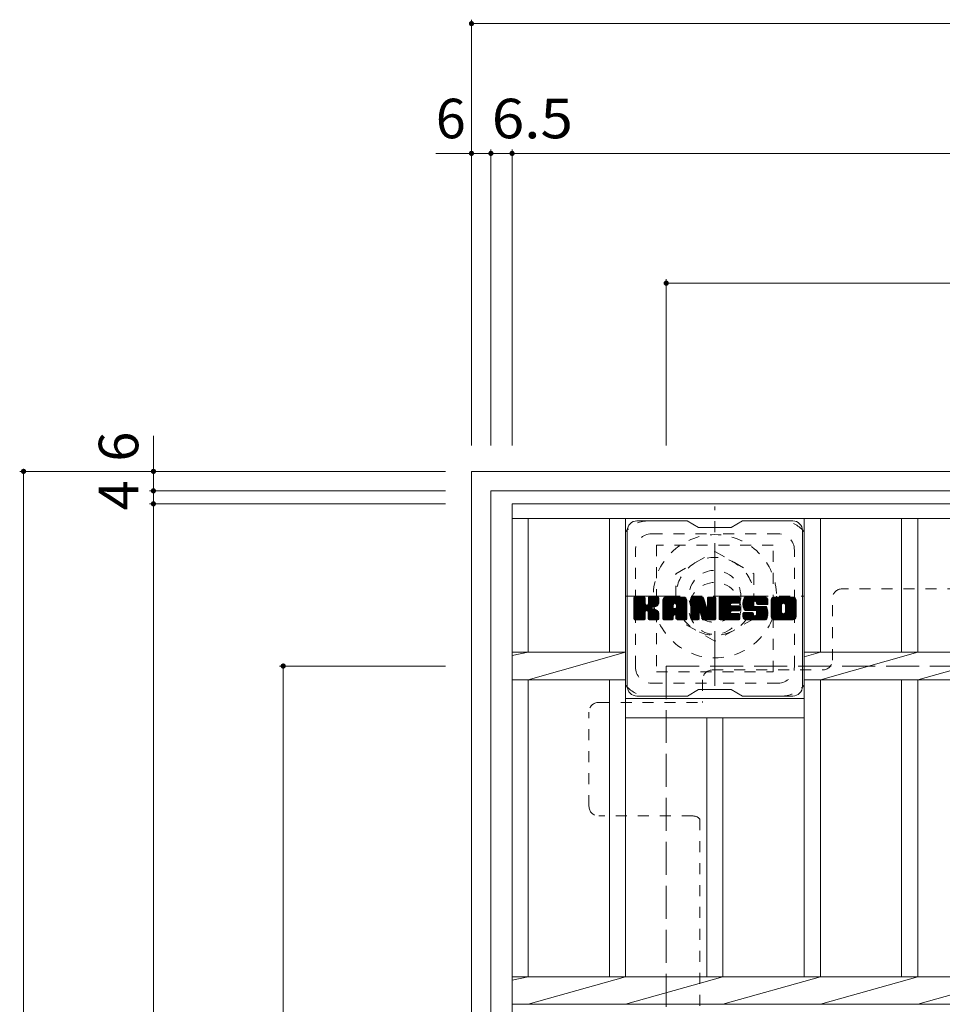
# Model space of a CAD drawing. Units: millimetres. Extents: x -1070 to 1075, y -789 to 721.
# Drawn here: x -859 to -575, y 401 to 705 of the extents above; entities that cross this region are included whole.
import ezdxf

# ---------------------------------------------------------------- set-up
doc = ezdxf.new("R2010")
doc.units = ezdxf.units.MM
doc.header["$LTSCALE"] = 4
for name, pattern in [('JWW_CENTER1', [6.773333, 4.233333, -0.846667, 0.846667, -0.846667]), ('JWW_DASHED1', [1.693333, 0.846667, -0.846667]), ('JWW_DASHED3', [3.386667, 2.54, -0.846667])]:
    doc.linetypes.add(name, pattern=pattern)
for name, color, linetype in [('4-1', 7, 'Continuous'), ('4-2', 7, 'Continuous'), ('4-3', 7, 'Continuous'), ('4-4', 7, 'Continuous'), ('4-7', 7, 'Continuous')]:
    doc.layers.add(name, color=color, linetype=linetype)
doc.styles.add('ＭＳ ゴシック', font='txt', dxfattribs={"height": 1})

msp = doc.modelspace()

# ---------------------------------------------------------------- linework, layer by layer
at = {"layer": '4-1', "color": 2, "linetype": 'Continuous', "lineweight": 9}
for p, q in [((-720, 565.5), (-720, 145.5)), ((-720, 565.5), (-300, 565.5)), ((-714, 559.5), (-714, 151.5)), ((-714, 559.5), (-306, 559.5))]:
    msp.add_line(p, q, dxfattribs=at)
at = {"layer": '4-1', "color": 2, "linetype": 'JWW_CENTER1', "lineweight": 9}
for p, q in [((-645, 499.36), (-645, 554.63)), ((-672.64, 527), (-617.36, 527))]:
    msp.add_line(p, q, dxfattribs=at)
at = {"layer": '4-1', "color": 2, "linetype": 'JWW_DASHED1', "lineweight": 9}
for p, q in [((-657, 533.93), (-645, 540.85)), ((-645, 540.85), (-633, 533.93)), ((-657, 520.07), (-657, 533.93)), ((-633, 533.93), (-633, 520.07)), ((-645, 513.14), (-657, 520.07)), ((-633, 520.07), (-645, 513.14))]:
    msp.add_line(p, q, dxfattribs=at)
at = {"layer": '4-1', "color": 2, "linetype": 'JWW_DASHED3', "lineweight": 9}
for q in [(-660, 205.5), (-360, 505.5)]:
    msp.add_line((-660, 505.5), q, dxfattribs=at)
at = {"layer": '4-1', "color": 2, "linetype": 'JWW_DASHED1', "lineweight": 9}
for radius in [19, 12, 8]:
    msp.add_circle((-645, 527), radius, dxfattribs=at)
at = {"layer": '4-2', "color": 3, "linetype": 'Continuous', "lineweight": 9}
for p, q in [((-707.5, 555.5), (-312.5, 555.5)), ((-707.5, 155.5), (-707.5, 555.5)), ((-707.5, 551), (-312.5, 551)), ((-702.5, 509.74), (-702.5, 551)), ((-677.5, 551), (-677.5, 509.74)), ((-672.5, 551), (-672.5, 409.74)), ((-617.5, 551), (-617.5, 409.74)), ((-612.5, 551), (-612.5, 509.74)), ((-587.5, 551), (-587.5, 509.74)), ((-582.5, 551), (-582.5, 509.74)), ((-702.5, 509.74), (-707.5, 508.74)), ((-707.5, 509.74), (-672.5, 509.74)), ((-672.5, 509.74), (-702.5, 501.26)), ((-612.5, 509.74), (-617.5, 508.32)), ((-617.5, 509.74), (-402.5, 509.74)), ((-582.5, 509.74), (-612.5, 501.26)), ((-552.5, 509.74), (-582.5, 501.26)), ((-707.5, 501.26), (-672.5, 501.26)), ((-702.5, 409.74), (-702.5, 501.26)), ((-677.5, 501.26), (-677.5, 409.74)), ((-617.5, 501.26), (-402.5, 501.26)), ((-612.5, 501.26), (-612.5, 409.74)), ((-587.5, 501.26), (-587.5, 409.74)), ((-582.5, 501.26), (-582.5, 409.74)), ((-617.5, 495.5), (-672.5, 495.5)), ((-617.5, 489.5), (-672.5, 489.5)), ((-647.5, 489.5), (-647.5, 409.74)), ((-642.5, 489.5), (-642.5, 409.74)), ((-702.5, 409.74), (-707.5, 408.74)), ((-707.5, 409.74), (-312.5, 409.74)), ((-672.5, 409.74), (-702.5, 401.26)), ((-642.5, 409.74), (-672.5, 401.26)), ((-612.5, 409.74), (-642.5, 401.26)), ((-582.5, 409.74), (-612.5, 401.26)), ((-552.5, 409.74), (-582.5, 401.26)), ((-707.5, 401.26), (-312.5, 401.26))]:
    msp.add_line(p, q, dxfattribs=at)
at = {"layer": '4-3', "color": 4, "linetype": 'JWW_DASHED1', "lineweight": 9}
for p, q in [((-663, 542.75), (-663, 503.75)), ((-627, 542.75), (-663, 542.75)), ((-627, 503.75), (-627, 542.75)), ((-663, 503.75), (-627, 503.75))]:
    msp.add_line(p, q, dxfattribs=at)
msp.add_circle((-645, 523.25), 8, dxfattribs=at)
at = {"layer": '4-4', "color": 7, "linetype": 'Continuous', "lineweight": 9}
for p, q in [((-720, 704.7), (-720, 573.5)), ((-720, 703.5), (-300, 703.5)), ((-714, 664.7), (-714, 573.5)), ((-707.5, 664.7), (-707.5, 573.5)), ((-720, 663.5), (-731, 663.5)), ((-720, 663.5), (-714, 663.5)), ((-714, 663.5), (-707.5, 663.5)), ((-707.5, 663.5), (-312.5, 663.5)), ((-660, 624.7), (-660, 573.5)), ((-660, 623.5), (-360, 623.5)), ((-818, 565.5), (-818, 576.5)), ((-859.2, 565.5), (-728, 565.5)), ((-858, 565.5), (-858, 145.5)), ((-818, 565.5), (-818, 559.5)), ((-819.2, 559.5), (-728, 559.5)), ((-818, 559.5), (-818, 555.5)), ((-819.2, 555.5), (-728, 555.5)), ((-818, 555.5), (-818, 155.5)), ((-779.2, 505.5), (-728, 505.5)), ((-778, 205.5), (-778, 505.5))]:
    msp.add_line(p, q, dxfattribs=at)
at = {"layer": '4-4', "color": 7, "linetype": 'Continuous', "lineweight": 9, "const_width": 0.8}
for points in [[(-719.6, 703.5, 0.414214), (-720, 703.9, 0.414214), (-720.4, 703.5, 0.414214), (-720, 703.1, 0.414214)], [(-719.6, 663.5, 0.414214), (-720, 663.9, 0.414214), (-720.4, 663.5, 0.414214), (-720, 663.1, 0.414214)], [(-713.6, 663.5, 0.414214), (-714, 663.9, 0.414214), (-714.4, 663.5, 0.414214), (-714, 663.1, 0.414214)], [(-707.1, 663.5, 0.414214), (-707.5, 663.9, 0.414214), (-707.9, 663.5, 0.414214), (-707.5, 663.1, 0.414214)], [(-659.6, 623.5, 0.414214), (-660, 623.9, 0.414214), (-660.4, 623.5, 0.414214), (-660, 623.1, 0.414214)], [(-857.6, 565.5, 0.414214), (-858, 565.9, 0.414214), (-858.4, 565.5, 0.414214), (-858, 565.1, 0.414214)], [(-817.6, 565.5, 0.414214), (-818, 565.9, 0.414214), (-818.4, 565.5, 0.414214), (-818, 565.1, 0.414214)], [(-817.6, 559.5, 0.414214), (-818, 559.9, 0.414214), (-818.4, 559.5, 0.414214), (-818, 559.1, 0.414214)], [(-817.6, 555.5, 0.414214), (-818, 555.9, 0.414214), (-818.4, 555.5, 0.414214), (-818, 555.1, 0.414214)], [(-777.6, 505.5, 0.414214), (-778, 505.9, 0.414214), (-778.4, 505.5, 0.414214), (-778, 505.1, 0.414214)]]:
    msp.add_lwpolyline(points, format="xyb", close=True, dxfattribs=at)
at = {"layer": '4-7', "color": 6, "linetype": 'Continuous', "lineweight": 5}
for p, q in [((-653.5, 550.25), (-669, 550.25)), ((-653.5, 550.25), (-650, 548.25)), ((-640, 548.25), (-636.5, 550.25)), ((-621, 550.25), (-636.5, 550.25)), ((-672, 499.25), (-672, 547.25)), ((-640, 548.25), (-650, 548.25)), ((-618, 499.25), (-618, 547.25)), ((-670, 526.4), (-669.62, 526.77)), ((-670, 526.2), (-669.43, 526.77)), ((-670, 526.01), (-669.24, 526.77)), ((-670, 525.82), (-669.05, 526.77)), ((-670, 525.63), (-668.86, 526.77)), ((-670, 525.44), (-668.66, 526.77)), ((-670, 525.25), (-668.47, 526.77)), ((-670, 525.05), (-668.28, 526.77)), ((-670, 524.86), (-668.09, 526.77)), ((-670, 524.67), (-667.9, 526.77)), ((-670, 524.48), (-667.71, 526.77)), ((-670, 524.29), (-667.51, 526.77)), ((-670, 524.09), (-667.32, 526.77)), ((-670, 523.9), (-667.13, 526.77)), ((-670, 523.71), (-666.94, 526.77)), ((-670, 523.52), (-666.75, 526.77)), ((-670, 523.33), (-666.6, 526.72)), ((-670, 523.14), (-666.51, 526.63)), ((-670, 522.94), (-666.47, 526.48)), ((-670, 520.03), (-670, 526.47)), ((-670, 522.75), (-666.47, 526.29)), ((-670, 522.56), (-666.47, 526.1)), ((-670, 522.37), (-666.47, 525.9)), ((-670, 522.18), (-666.47, 525.71)), ((-670, 521.99), (-666.47, 525.52)), ((-670, 521.79), (-666.47, 525.33)), ((-670, 521.6), (-666.47, 525.14)), ((-669.97, 519.9), (-663.1, 526.77)), ((-669.95, 526.64), (-669.87, 526.72)), ((-669.89, 519.79), (-662.91, 526.77)), ((-669.76, 519.73), (-662.72, 526.77)), ((-666.77, 526.77), (-669.7, 526.77)), ((-669.58, 519.72), (-662.54, 526.76)), ((-669.39, 519.72), (-662.41, 526.7)), ((-669.19, 519.72), (-662.33, 526.59)), ((-666.47, 526.47), (-666.47, 524.69)), ((-666.18, 522.55), (-662.31, 526.42)), ((-665.95, 522.59), (-662.31, 526.23)), ((-665.8, 522.55), (-662.31, 526.04)), ((-665.68, 522.47), (-662.31, 525.84)), ((-665.52, 524.54), (-663.3, 526.77)), ((-665.5, 526.49), (-665.21, 526.77)), ((-665.5, 526.29), (-665.02, 526.77)), ((-665.5, 526.1), (-664.83, 526.77)), ((-665.5, 525.91), (-664.64, 526.77)), ((-665.5, 525.72), (-664.45, 526.77)), ((-665.5, 525.53), (-664.26, 526.77)), ((-665.5, 525.34), (-664.06, 526.77)), ((-665.5, 525.14), (-663.87, 526.77)), ((-665.5, 524.95), (-663.68, 526.77)), ((-665.5, 524.76), (-663.49, 526.77)), ((-665.5, 526.47), (-665.5, 524.69)), ((-662.61, 526.77), (-665.2, 526.77)), ((-664.39, 523.57), (-662.31, 525.65)), ((-664.16, 523.6), (-662.31, 525.46)), ((-663.92, 523.66), (-662.31, 525.27)), ((-663.65, 523.73), (-662.31, 525.08)), ((-662.31, 526.47), (-662.31, 524.97)), ((-661.03, 525.78), (-660.04, 526.77)), ((-661.03, 525.59), (-659.85, 526.77)), ((-661.03, 525.4), (-659.65, 526.77)), ((-661.03, 525.2), (-659.46, 526.77)), ((-661.03, 525.01), (-659.27, 526.77)), ((-661.03, 524.82), (-659.08, 526.77)), ((-661.03, 524.63), (-658.89, 526.77)), ((-661.03, 524.44), (-658.69, 526.77)), ((-661.03, 524.25), (-658.5, 526.77)), ((-661.03, 524.05), (-658.31, 526.77)), ((-661.03, 523.86), (-658.12, 526.77)), ((-661.03, 523.67), (-657.93, 526.77)), ((-661.03, 523.48), (-657.74, 526.77)), ((-661.03, 523.29), (-657.54, 526.77)), ((-661.03, 523.1), (-657.35, 526.77)), ((-661.03, 522.9), (-657.16, 526.77)), ((-661.03, 522.71), (-656.97, 526.77)), ((-661.03, 522.52), (-656.78, 526.77)), ((-661.03, 522.33), (-656.59, 526.77)), ((-661.03, 522.14), (-656.39, 526.77)), ((-661.03, 521.95), (-656.2, 526.77)), ((-661.03, 521.75), (-656.01, 526.77)), ((-661.03, 521.56), (-655.82, 526.77)), ((-661.03, 521.37), (-655.63, 526.77)), ((-661.03, 520.03), (-661.03, 525.77)), ((-661, 526), (-660.26, 526.74)), ((-660.84, 526.35), (-660.61, 526.58)), ((-660.37, 519.72), (-653.8, 526.29)), ((-660.18, 519.72), (-653.74, 526.17)), ((-654.66, 526.77), (-660.02, 526.77)), ((-659.99, 519.72), (-653.69, 526.03)), ((-659.8, 519.72), (-653.66, 525.86)), ((-659.61, 519.72), (-653.65, 525.68)), ((-659.42, 519.72), (-653.65, 525.49)), ((-659.22, 519.72), (-653.65, 525.29)), ((-657.45, 521.31), (-653.65, 525.1)), ((-657.35, 524.85), (-655.44, 526.77)), ((-657.19, 524.83), (-655.24, 526.77)), ((-657.06, 524.77), (-655.05, 526.77)), ((-656.96, 524.67), (-654.86, 526.77)), ((-656.89, 524.55), (-654.67, 526.77)), ((-656.85, 524.4), (-654.49, 526.76)), ((-656.85, 524.21), (-654.34, 526.72)), ((-656.85, 524.01), (-654.2, 526.66)), ((-656.85, 523.82), (-654.08, 526.59)), ((-656.85, 523.63), (-653.98, 526.5)), ((-656.85, 523.44), (-653.88, 526.41)), ((-653.65, 520.03), (-653.65, 525.77)), ((-652.36, 526.4), (-651.98, 526.77)), ((-652.36, 526.21), (-651.79, 526.77)), ((-652.36, 526.01), (-651.6, 526.77)), ((-652.36, 525.82), (-651.41, 526.77)), ((-652.36, 525.63), (-651.22, 526.77)), ((-652.36, 525.44), (-651.03, 526.77)), ((-652.36, 525.25), (-650.83, 526.77)), ((-652.36, 525.06), (-650.64, 526.77)), ((-652.36, 524.86), (-650.45, 526.77)), ((-652.36, 524.67), (-650.26, 526.77)), ((-652.36, 524.48), (-650.07, 526.77)), ((-652.36, 524.29), (-649.88, 526.77)), ((-652.36, 524.1), (-649.68, 526.77)), ((-652.36, 523.9), (-649.49, 526.77)), ((-652.36, 523.71), (-649.3, 526.77)), ((-652.36, 523.52), (-649.11, 526.77)), ((-652.36, 523.33), (-648.92, 526.77)), ((-652.36, 523.14), (-648.73, 526.77)), ((-652.36, 522.95), (-648.6, 526.71)), ((-652.36, 522.75), (-648.51, 526.6)), ((-652.36, 526.47), (-652.36, 520.03)), ((-652.36, 522.56), (-648.46, 526.46)), ((-652.36, 522.37), (-648.42, 526.31)), ((-652.36, 522.18), (-648.37, 526.17)), ((-652.36, 521.99), (-648.32, 526.02)), ((-652.36, 521.8), (-648.28, 525.88)), ((-652.36, 521.6), (-648.23, 525.73)), ((-652.36, 521.41), (-648.18, 525.59)), ((-652.36, 521.22), (-648.14, 525.44)), ((-652.36, 521.03), (-648.09, 525.3)), ((-652.36, 520.84), (-648.04, 525.15)), ((-652.36, 520.65), (-648, 525.01)), ((-652.3, 526.65), (-652.23, 526.72)), ((-652.06, 526.77), (-648.78, 526.77)), ((-649.36, 521.53), (-644.7, 526.19)), ((-649.32, 521.38), (-644.7, 526)), ((-649.28, 521.24), (-644.7, 525.81)), ((-649.23, 521.09), (-644.7, 525.62)), ((-649.19, 520.94), (-644.7, 525.43)), ((-649.14, 520.79), (-644.7, 525.23)), ((-649.1, 520.64), (-644.7, 525.04)), ((-648.5, 526.56), (-647.58, 523.69)), ((-647.27, 526.31), (-646.81, 526.77)), ((-647.27, 526.12), (-646.62, 526.77)), ((-647.27, 525.93), (-646.42, 526.77)), ((-647.27, 525.74), (-646.23, 526.77)), ((-647.27, 525.55), (-646.04, 526.77)), ((-647.27, 525.35), (-645.85, 526.77)), ((-647.27, 525.16), (-645.66, 526.77)), ((-647.27, 524.97), (-645.47, 526.77)), ((-647.27, 524.78), (-645.27, 526.77)), ((-647.27, 524.59), (-645.08, 526.77)), ((-647.27, 524.4), (-644.91, 526.76)), ((-647.27, 524.2), (-644.79, 526.68)), ((-647.27, 524.01), (-644.72, 526.56)), ((-647.27, 526.47), (-647.27, 523.74)), ((-647.27, 523.82), (-644.7, 526.39)), ((-647.26, 526.51), (-647, 526.77)), ((-646.96, 526.77), (-645, 526.77)), ((-644.7, 526.47), (-644.7, 520.03)), ((-643.72, 526.4), (-643.36, 526.77)), ((-643.72, 526.21), (-643.16, 526.77)), ((-643.72, 526.02), (-642.97, 526.77)), ((-643.72, 525.83), (-642.78, 526.77)), ((-643.72, 525.64), (-642.59, 526.77)), ((-643.72, 525.44), (-642.4, 526.77)), ((-643.72, 525.25), (-642.21, 526.77)), ((-643.72, 525.06), (-642.01, 526.77)), ((-643.72, 524.87), (-641.82, 526.77)), ((-643.72, 524.68), (-641.63, 526.77)), ((-643.72, 524.49), (-641.44, 526.77)), ((-643.72, 524.29), (-641.25, 526.77)), ((-643.72, 524.1), (-641.06, 526.77)), ((-643.72, 523.91), (-640.86, 526.77)), ((-643.72, 523.72), (-640.67, 526.77)), ((-643.72, 523.53), (-640.48, 526.77)), ((-643.72, 523.34), (-640.29, 526.77)), ((-643.72, 523.14), (-640.1, 526.77)), ((-643.72, 522.95), (-639.91, 526.77)), ((-643.72, 522.76), (-639.71, 526.77)), ((-643.72, 522.57), (-639.52, 526.77)), ((-643.72, 522.38), (-639.33, 526.77)), ((-643.72, 522.19), (-639.14, 526.77)), ((-643.72, 521.99), (-638.95, 526.77)), ((-643.72, 521.8), (-638.75, 526.77)), ((-643.72, 521.61), (-638.56, 526.77)), ((-643.72, 521.42), (-638.37, 526.77)), ((-643.72, 521.23), (-638.18, 526.77)), ((-643.72, 520.03), (-643.72, 526.47)), ((-643.42, 526.77), (-637.62, 526.77)), ((-639.93, 524.83), (-637.99, 526.77)), ((-639.7, 524.87), (-637.8, 526.77)), ((-639.51, 524.87), (-637.6, 526.77)), ((-639.32, 524.87), (-637.46, 526.73)), ((-639.13, 524.87), (-637.36, 526.63)), ((-638.93, 524.87), (-637.32, 526.48)), ((-638.74, 524.87), (-637.32, 526.29)), ((-638.55, 524.87), (-637.32, 526.1)), ((-638.36, 524.87), (-637.32, 525.91)), ((-638.17, 524.87), (-637.32, 525.72)), ((-637.98, 524.87), (-637.32, 525.53)), ((-637.78, 524.87), (-637.32, 525.33)), ((-637.59, 524.87), (-637.32, 525.14)), ((-637.32, 525.17), (-637.32, 526.47)), ((-636.35, 524.77), (-634.34, 526.77)), ((-636.35, 524.58), (-634.15, 526.77)), ((-636.34, 524.97), (-634.54, 526.77)), ((-636.34, 524.39), (-633.96, 526.77)), ((-636.32, 525.18), (-634.73, 526.77)), ((-636.32, 524.22), (-633.77, 526.77)), ((-636.3, 524.05), (-633.58, 526.77)), ((-636.29, 525.4), (-634.92, 526.77)), ((-636.28, 523.88), (-633.39, 526.77)), ((-636.25, 525.64), (-635.11, 526.77)), ((-636.24, 523.72), (-633.19, 526.77)), ((-636.21, 523.57), (-633, 526.77)), ((-636.19, 525.89), (-635.3, 526.77)), ((-636.17, 523.42), (-632.81, 526.77)), ((-636.12, 523.27), (-632.62, 526.77)), ((-636.1, 526.16), (-635.5, 526.77)), ((-636.07, 523.13), (-632.43, 526.77)), ((-636.02, 522.99), (-632.24, 526.77)), ((-635.98, 526.48), (-635.73, 526.73)), ((-635.96, 522.86), (-632.04, 526.77)), ((-635.88, 522.75), (-631.85, 526.77)), ((-635.77, 522.67), (-631.66, 526.77)), ((-635.63, 522.61), (-633.15, 525.09)), ((-629.66, 526.77), (-635.52, 526.77)), ((-633.16, 524.19), (-633.16, 524.99)), ((-632.77, 525.47), (-631.47, 526.77)), ((-632.57, 525.48), (-631.28, 526.77)), ((-632.43, 525.43), (-631.09, 526.77)), ((-632.32, 525.35), (-630.89, 526.77)), ((-632.24, 525.24), (-630.7, 526.77)), ((-632.18, 525.1), (-630.51, 526.77)), ((-632.17, 524.92), (-630.32, 526.77)), ((-632.17, 524.81), (-632.17, 524.99)), ((-632.16, 524.74), (-630.13, 526.77)), ((-632.09, 524.61), (-629.94, 526.77)), ((-631.98, 524.53), (-629.74, 526.77)), ((-631.82, 524.51), (-629.56, 526.77)), ((-631.63, 524.51), (-629.4, 526.74)), ((-631.43, 524.51), (-629.25, 526.69)), ((-631.24, 524.51), (-629.13, 526.62)), ((-631.05, 524.51), (-629.02, 526.54)), ((-630.86, 524.51), (-628.92, 526.45)), ((-630.67, 524.51), (-628.83, 526.34)), ((-630.47, 524.51), (-628.76, 526.22)), ((-630.28, 524.51), (-628.71, 526.08)), ((-630.09, 524.51), (-628.67, 525.93)), ((-629.9, 524.51), (-628.65, 525.75)), ((-629.71, 524.51), (-628.65, 525.56)), ((-629.52, 524.51), (-628.65, 525.37)), ((-629.32, 524.51), (-628.65, 525.18)), ((-629.13, 524.51), (-628.65, 524.99)), ((-628.65, 525.77), (-628.65, 524.51)), ((-627.68, 525.77), (-626.68, 526.77)), ((-627.68, 525.58), (-626.48, 526.77)), ((-627.68, 525.39), (-626.29, 526.77)), ((-627.68, 525.2), (-626.1, 526.77)), ((-627.68, 525), (-625.91, 526.77)), ((-627.68, 524.81), (-625.72, 526.77)), ((-627.68, 524.62), (-625.53, 526.77)), ((-627.68, 524.43), (-625.33, 526.77)), ((-627.68, 524.24), (-625.14, 526.77)), ((-627.68, 524.05), (-624.95, 526.77)), ((-627.68, 523.85), (-624.76, 526.77)), ((-627.68, 523.66), (-624.57, 526.77)), ((-627.68, 523.47), (-624.37, 526.77)), ((-627.68, 523.28), (-624.18, 526.77)), ((-627.68, 523.09), (-623.99, 526.77)), ((-627.68, 522.89), (-623.8, 526.77)), ((-627.68, 522.7), (-623.61, 526.77)), ((-627.68, 522.51), (-623.42, 526.77)), ((-627.68, 522.32), (-623.22, 526.77)), ((-627.68, 522.13), (-623.03, 526.77)), ((-627.68, 521.94), (-622.84, 526.77)), ((-627.68, 521.74), (-622.65, 526.77)), ((-627.68, 521.55), (-622.46, 526.77)), ((-627.68, 521.36), (-622.27, 526.77)), ((-627.68, 520.73), (-627.68, 525.77)), ((-627.65, 525.99), (-626.89, 526.75)), ((-627.51, 526.32), (-627.23, 526.6)), ((-621.01, 526.77), (-626.67, 526.77)), ((-625.48, 519.72), (-620, 525.2)), ((-625.29, 519.72), (-620, 525.01)), ((-624.03, 524.82), (-622.07, 526.77)), ((-623.81, 524.85), (-621.88, 526.77)), ((-623.64, 524.82), (-621.69, 526.77)), ((-623.51, 524.76), (-621.5, 526.77)), ((-623.41, 524.67), (-621.31, 526.77)), ((-623.32, 524.57), (-621.12, 526.77)), ((-623.26, 524.44), (-620.93, 526.77)), ((-623.23, 522.17), (-620, 525.39)), ((-623.22, 524.28), (-620.76, 526.74)), ((-623.22, 524.09), (-620.62, 526.69)), ((-623.22, 523.9), (-620.49, 526.63)), ((-623.22, 523.71), (-620.38, 526.55)), ((-623.22, 523.52), (-620.28, 526.46)), ((-623.22, 523.32), (-620.19, 526.35)), ((-623.22, 523.13), (-620.12, 526.24)), ((-623.22, 522.94), (-620.06, 526.1)), ((-623.22, 522.75), (-620.02, 525.95)), ((-623.22, 522.56), (-620, 525.78)), ((-623.22, 522.37), (-620, 525.59)), ((-620, 525.77), (-620, 520.73)), ((-670, 521.41), (-666.47, 524.94)), ((-670, 521.22), (-666.47, 524.75)), ((-670, 521.03), (-666.45, 524.58)), ((-670, 520.84), (-666.39, 524.44)), ((-670, 520.64), (-666.31, 524.34)), ((-670, 520.45), (-666.19, 524.26)), ((-670, 520.07), (-665.83, 524.23)), ((-670, 520.26), (-666.04, 524.22)), ((-669, 519.72), (-666.43, 522.3)), ((-668.81, 519.72), (-666.47, 522.07)), ((-666.47, 520.03), (-666.47, 522.11)), ((-665.59, 522.37), (-664.55, 523.41)), ((-665.53, 522.24), (-664.49, 523.27)), ((-665.51, 522.07), (-664.35, 523.23)), ((-665.51, 521.87), (-664.17, 523.21)), ((-665.51, 521.68), (-664.01, 523.18)), ((-665.51, 521.49), (-663.85, 523.15)), ((-665.51, 521.3), (-663.7, 523.11)), ((-665.51, 521.11), (-663.55, 523.06)), ((-665.51, 520.92), (-663.41, 523.01)), ((-665.51, 520.72), (-663.28, 522.96)), ((-665.51, 520.53), (-663.15, 522.89)), ((-665.51, 520.34), (-663.02, 522.83)), ((-665.51, 520.15), (-662.9, 522.75)), ((-665.51, 520.03), (-665.51, 522.11)), ((-665.5, 519.96), (-662.79, 522.68)), ((-665.44, 519.83), (-662.68, 522.6)), ((-665.33, 519.75), (-662.58, 522.51)), ((-665.17, 519.72), (-662.49, 522.4)), ((-664.98, 519.72), (-662.42, 522.28)), ((-664.78, 519.72), (-662.36, 522.15)), ((-664.59, 519.72), (-662.32, 522)), ((-663.36, 523.84), (-662.31, 524.88)), ((-663.01, 523.99), (-662.36, 524.64)), ((-661.03, 521.18), (-657.83, 524.38)), ((-661.03, 520.99), (-657.83, 524.18)), ((-661.03, 520.8), (-657.83, 523.99)), ((-661.03, 520.6), (-657.83, 523.8)), ((-661.03, 520.41), (-657.83, 523.61)), ((-661.03, 520.22), (-657.83, 523.42)), ((-661.03, 520.03), (-657.8, 523.25)), ((-660.99, 519.88), (-657.64, 523.22)), ((-660.9, 519.78), (-657.45, 523.22)), ((-660.76, 519.73), (-657.26, 523.22)), ((-660.57, 519.72), (-657.07, 523.22)), ((-657.83, 523.32), (-657.83, 524.36)), ((-656.95, 523.22), (-657.73, 523.22)), ((-657.25, 521.31), (-653.65, 524.91)), ((-657.11, 521.26), (-653.65, 524.72)), ((-657, 521.18), (-653.65, 524.53)), ((-656.91, 521.07), (-653.65, 524.34)), ((-656.86, 520.94), (-653.65, 524.14)), ((-656.85, 523.32), (-656.85, 524.36)), ((-656.85, 520.76), (-653.65, 523.95)), ((-656.85, 520.56), (-653.65, 523.76)), ((-656.85, 520.37), (-653.65, 523.57)), ((-656.85, 520.18), (-653.65, 523.38)), ((-656.85, 519.99), (-653.65, 523.19)), ((-656.8, 519.85), (-653.65, 522.99)), ((-656.69, 519.76), (-653.65, 522.8)), ((-656.54, 519.72), (-653.65, 522.61)), ((-656.35, 519.72), (-653.65, 522.42)), ((-656.16, 519.72), (-653.65, 522.23)), ((-655.96, 519.72), (-653.65, 522.03)), ((-652.36, 520.45), (-647.95, 524.86)), ((-652.36, 520.26), (-647.9, 524.72)), ((-652.36, 520.07), (-647.86, 524.57)), ((-652.33, 519.9), (-647.81, 524.43)), ((-652.25, 519.79), (-647.76, 524.28)), ((-652.12, 519.73), (-647.72, 524.14)), ((-649.71, 521.95), (-647.67, 523.99)), ((-649.53, 521.94), (-647.63, 523.85)), ((-649.45, 521.83), (-647.58, 523.7)), ((-649.41, 521.68), (-647.49, 523.6)), ((-649.06, 520.5), (-644.7, 524.85)), ((-649.01, 520.35), (-644.7, 524.66)), ((-648.97, 520.2), (-644.7, 524.47)), ((-648.92, 520.05), (-644.7, 524.28)), ((-648.88, 519.91), (-644.7, 524.08)), ((-648.8, 519.8), (-644.7, 523.89)), ((-648.67, 519.73), (-644.7, 523.7)), ((-648.49, 519.72), (-644.7, 523.51)), ((-648.3, 519.72), (-644.7, 523.32)), ((-648.1, 519.72), (-644.7, 523.13)), ((-647.91, 519.72), (-644.7, 522.93)), ((-647.72, 519.72), (-644.7, 522.74)), ((-647.53, 519.72), (-644.7, 522.55)), ((-647.34, 519.72), (-644.7, 522.36)), ((-647.14, 519.72), (-644.7, 522.17)), ((-646.95, 519.72), (-644.7, 521.98)), ((-643.72, 521.04), (-640.15, 524.61)), ((-643.72, 520.84), (-640.18, 524.39)), ((-643.72, 520.65), (-640.13, 524.24)), ((-643.72, 520.46), (-640.05, 524.13)), ((-643.72, 520.27), (-639.93, 524.06)), ((-643.72, 520.08), (-639.78, 524.02)), ((-643.7, 519.91), (-639.59, 524.02)), ((-643.62, 519.8), (-639.4, 524.02)), ((-643.49, 519.73), (-639.2, 524.02)), ((-643.31, 519.72), (-639.01, 524.02)), ((-643.12, 519.72), (-638.82, 524.02)), ((-642.93, 519.72), (-638.63, 524.02)), ((-642.73, 519.72), (-638.44, 524.02)), ((-642.54, 519.72), (-640.19, 522.08)), ((-639.79, 522.47), (-638.25, 524.02)), ((-637.62, 522.47), (-639.77, 522.47)), ((-637.62, 524.87), (-639.76, 524.87)), ((-637.62, 524.02), (-639.76, 524.02)), ((-639.6, 522.47), (-638.05, 524.02)), ((-639.41, 522.47), (-637.86, 524.02)), ((-639.22, 522.47), (-637.67, 524.02)), ((-639.03, 522.47), (-637.5, 524)), ((-638.83, 522.47), (-637.39, 523.92)), ((-638.64, 522.47), (-637.32, 523.79)), ((-638.45, 522.47), (-637.32, 523.61)), ((-638.26, 522.47), (-637.32, 523.42)), ((-638.07, 522.47), (-637.32, 523.23)), ((-637.88, 522.47), (-637.32, 523.03)), ((-637.68, 522.47), (-637.32, 522.84)), ((-637.32, 522.78), (-637.32, 523.72)), ((-636.35, 521.7), (-636.08, 521.97)), ((-636.35, 521.51), (-635.89, 521.97)), ((-636.35, 521.32), (-635.7, 521.97)), ((-636.35, 521.13), (-635.5, 521.97)), ((-636.35, 520.93), (-635.31, 521.97)), ((-636.35, 520.74), (-635.12, 521.97)), ((-636.33, 520.56), (-634.93, 521.97)), ((-636.3, 520.41), (-634.74, 521.97)), ((-636.24, 520.28), (-634.54, 521.97)), ((-636.17, 520.16), (-634.35, 521.97)), ((-636.08, 520.05), (-634.16, 521.97)), ((-636.05, 521.97), (-633.45, 521.97)), ((-635.98, 519.96), (-633.97, 521.97)), ((-635.87, 519.88), (-633.78, 521.97)), ((-635.75, 519.81), (-633.59, 521.97)), ((-635.61, 519.76), (-633.4, 521.97)), ((-632.49, 522.6), (-635.52, 522.6)), ((-635.44, 522.6), (-633.16, 524.89)), ((-635.25, 522.6), (-633.16, 524.7)), ((-635.06, 522.6), (-633.16, 524.51)), ((-634.87, 522.6), (-633.16, 524.31)), ((-634.68, 522.6), (-633.15, 524.13)), ((-634.49, 522.6), (-633.09, 524)), ((-634.29, 522.6), (-632.98, 523.92)), ((-634.1, 522.6), (-632.82, 523.89)), ((-633.91, 522.6), (-632.63, 523.89)), ((-633.72, 522.6), (-632.43, 523.89)), ((-633.53, 522.6), (-632.24, 523.89)), ((-633.53, 519.72), (-629.38, 523.88)), ((-633.34, 522.6), (-632.05, 523.89)), ((-633.34, 519.72), (-629.24, 523.83)), ((-633.15, 519.72), (-629.13, 523.75)), ((-633.14, 522.6), (-631.86, 523.89)), ((-632.96, 519.72), (-629.04, 523.64)), ((-632.95, 522.6), (-631.67, 523.89)), ((-632.86, 523.89), (-629.48, 523.89)), ((-632.76, 522.6), (-631.48, 523.89)), ((-632.76, 519.72), (-628.98, 523.51)), ((-632.57, 522.6), (-631.28, 523.89)), ((-632.57, 519.72), (-628.93, 523.37)), ((-632.39, 522.59), (-631.09, 523.89)), ((-632.38, 519.72), (-628.88, 523.23)), ((-632.28, 521.17), (-629.56, 523.89)), ((-632.27, 522.52), (-630.9, 523.89)), ((-632.2, 522.4), (-630.71, 523.89)), ((-632.19, 519.72), (-628.83, 523.08)), ((-632.18, 522.22), (-630.52, 523.89)), ((-632.18, 522.03), (-630.32, 523.89)), ((-632.18, 521.84), (-630.13, 523.89)), ((-632.18, 521.65), (-629.94, 523.89)), ((-632.18, 521.46), (-629.75, 523.89)), ((-632.18, 522.3), (-632.18, 521.46)), ((-632, 519.72), (-628.79, 522.93)), ((-631.86, 524.51), (-628.65, 524.51)), ((-631.81, 519.72), (-628.76, 522.77)), ((-631.61, 519.72), (-628.73, 522.61)), ((-631.42, 519.72), (-628.7, 522.45)), ((-631.23, 519.72), (-628.68, 522.28)), ((-631.04, 519.72), (-628.66, 522.1)), ((-628.94, 524.51), (-628.65, 524.79)), ((-628.75, 524.51), (-628.65, 524.6)), ((-627.68, 521.17), (-624.43, 524.42)), ((-627.68, 520.98), (-624.46, 524.2)), ((-627.68, 520.79), (-624.46, 524.01)), ((-627.67, 520.6), (-624.46, 523.82)), ((-627.64, 520.44), (-624.46, 523.62)), ((-627.58, 520.3), (-624.46, 523.43)), ((-627.51, 520.18), (-624.46, 523.24)), ((-627.43, 520.07), (-624.46, 523.05)), ((-627.34, 519.98), (-624.46, 522.86)), ((-627.23, 519.89), (-624.46, 522.67)), ((-627.11, 519.82), (-624.46, 522.47)), ((-626.97, 519.77), (-624.46, 522.28)), ((-626.81, 519.73), (-624.44, 522.11)), ((-626.63, 519.72), (-624.38, 521.97)), ((-625.1, 519.72), (-620, 524.82)), ((-624.9, 519.72), (-620, 524.63)), ((-624.71, 519.72), (-620, 524.44)), ((-624.52, 519.72), (-620, 524.24)), ((-624.46, 522.26), (-624.46, 524.23)), ((-624.33, 519.72), (-620, 524.05)), ((-624.14, 519.72), (-620, 523.86)), ((-623.95, 519.72), (-620, 523.67)), ((-623.75, 519.72), (-620, 523.48)), ((-623.56, 519.72), (-620, 523.29)), ((-623.37, 519.72), (-620, 523.09)), ((-623.22, 522.26), (-623.22, 524.23)), ((-623.18, 519.72), (-620, 522.9)), ((-622.99, 519.72), (-620, 522.71)), ((-622.79, 519.72), (-620, 522.52)), ((-622.6, 519.72), (-620, 522.33)), ((-622.41, 519.72), (-620, 522.14)), ((-622.22, 519.72), (-620, 521.94)), ((-669.7, 519.72), (-666.77, 519.72)), ((-668.62, 519.72), (-666.47, 521.88)), ((-668.43, 519.72), (-666.47, 521.69)), ((-668.24, 519.72), (-666.47, 521.49)), ((-668.04, 519.72), (-666.47, 521.3)), ((-667.85, 519.72), (-666.47, 521.11)), ((-667.66, 519.72), (-666.47, 520.92)), ((-667.47, 519.72), (-666.47, 520.73)), ((-667.28, 519.72), (-666.47, 520.53)), ((-667.08, 519.72), (-666.47, 520.34)), ((-666.89, 519.72), (-666.47, 520.15)), ((-666.69, 519.73), (-666.48, 519.95)), ((-665.21, 519.72), (-662.6, 519.72)), ((-664.4, 519.72), (-662.3, 521.82)), ((-664.21, 519.72), (-662.3, 521.63)), ((-664.02, 519.72), (-662.3, 521.44)), ((-663.83, 519.72), (-662.3, 521.25)), ((-663.63, 519.72), (-662.3, 521.06)), ((-663.44, 519.72), (-662.3, 520.86)), ((-663.25, 519.72), (-662.3, 520.67)), ((-663.06, 519.72), (-662.3, 520.48)), ((-662.87, 519.72), (-662.3, 520.29)), ((-662.67, 519.72), (-662.3, 520.1)), ((-662.42, 519.78), (-662.36, 519.85)), ((-662.3, 520.03), (-662.3, 521.81)), ((-658.13, 519.72), (-660.73, 519.72)), ((-659.03, 519.72), (-657.82, 520.94)), ((-658.84, 519.72), (-657.83, 520.73)), ((-658.65, 519.72), (-657.83, 520.54)), ((-658.46, 519.72), (-657.83, 520.35)), ((-658.27, 519.72), (-657.83, 520.16)), ((-658.07, 519.73), (-657.84, 519.96)), ((-657.83, 520.03), (-657.83, 520.83)), ((-656.85, 520.03), (-656.85, 520.83)), ((-656.55, 519.72), (-653.96, 519.72)), ((-655.77, 519.72), (-653.65, 521.84)), ((-655.58, 519.72), (-653.65, 521.65)), ((-655.39, 519.72), (-653.65, 521.46)), ((-655.2, 519.72), (-653.65, 521.27)), ((-655.01, 519.72), (-653.65, 521.08)), ((-654.81, 519.72), (-653.65, 520.88)), ((-654.62, 519.72), (-653.65, 520.69)), ((-654.43, 519.72), (-653.65, 520.5)), ((-654.24, 519.72), (-653.65, 520.31)), ((-654.05, 519.72), (-653.65, 520.12)), ((-653.83, 519.75), (-653.68, 519.9)), ((-650.13, 519.72), (-652.06, 519.72)), ((-651.94, 519.72), (-649.82, 521.85)), ((-651.75, 519.72), (-649.83, 521.64)), ((-651.55, 519.72), (-649.83, 521.45)), ((-651.36, 519.72), (-649.83, 521.26)), ((-651.17, 519.72), (-649.83, 521.06)), ((-650.98, 519.72), (-649.83, 520.87)), ((-650.79, 519.72), (-649.83, 520.68)), ((-650.6, 519.72), (-649.83, 520.49)), ((-650.4, 519.72), (-649.83, 520.3)), ((-650.21, 519.72), (-649.83, 520.11)), ((-649.98, 519.77), (-649.87, 519.87)), ((-649.83, 520.03), (-649.83, 521.77)), ((-648.89, 519.94), (-649.45, 521.83)), ((-645, 519.72), (-648.6, 519.72)), ((-646.76, 519.72), (-644.7, 521.78)), ((-646.57, 519.72), (-644.7, 521.59)), ((-646.38, 519.72), (-644.7, 521.4)), ((-646.19, 519.72), (-644.7, 521.21)), ((-645.99, 519.72), (-644.7, 521.02)), ((-645.8, 519.72), (-644.7, 520.82)), ((-645.61, 519.72), (-644.7, 520.63)), ((-645.42, 519.72), (-644.7, 520.44)), ((-645.23, 519.72), (-644.7, 520.25)), ((-645.04, 519.72), (-644.7, 520.06)), ((-643.42, 519.72), (-637.64, 519.72)), ((-642.35, 519.72), (-640.16, 521.92)), ((-642.16, 519.72), (-640.09, 521.8)), ((-641.97, 519.72), (-639.98, 521.71)), ((-641.78, 519.72), (-639.84, 521.66)), ((-641.58, 519.72), (-639.66, 521.65)), ((-641.39, 519.72), (-639.47, 521.65)), ((-641.2, 519.72), (-639.27, 521.65)), ((-641.01, 519.72), (-639.08, 521.65)), ((-640.82, 519.72), (-638.89, 521.65)), ((-640.63, 519.72), (-638.7, 521.65)), ((-640.43, 519.72), (-638.51, 521.65)), ((-640.24, 519.72), (-638.32, 521.65)), ((-640.05, 519.72), (-638.12, 521.65)), ((-639.86, 519.72), (-637.93, 521.65)), ((-637.64, 521.65), (-639.77, 521.65)), ((-639.67, 519.72), (-637.74, 521.65)), ((-639.48, 519.72), (-637.56, 521.64)), ((-639.28, 519.72), (-637.44, 521.57)), ((-639.09, 519.72), (-637.36, 521.46)), ((-638.9, 519.72), (-637.34, 521.28)), ((-638.71, 519.72), (-637.34, 521.09)), ((-638.52, 519.72), (-637.34, 520.9)), ((-638.32, 519.72), (-637.34, 520.71)), ((-638.13, 519.72), (-637.34, 520.52)), ((-637.94, 519.72), (-637.34, 520.32)), ((-637.75, 519.72), (-637.34, 520.13)), ((-637.54, 519.74), (-637.36, 519.92)), ((-637.34, 520.03), (-637.34, 521.35)), ((-636.35, 521.67), (-636.35, 520.73)), ((-635.44, 519.73), (-633.26, 521.91)), ((-629.48, 519.72), (-635.34, 519.72)), ((-635.26, 519.72), (-633.18, 521.81)), ((-635.07, 519.72), (-633.14, 521.65)), ((-634.87, 519.72), (-633.14, 521.45)), ((-634.68, 519.72), (-633.11, 521.29)), ((-634.49, 519.72), (-633.05, 521.17)), ((-634.3, 519.72), (-632.95, 521.07)), ((-634.11, 519.72), (-632.83, 521)), ((-633.92, 519.72), (-632.66, 520.98)), ((-633.72, 519.72), (-632.37, 521.07)), ((-633.14, 521.67), (-633.14, 521.46)), ((-630.85, 519.72), (-628.65, 521.92)), ((-630.66, 519.72), (-628.65, 521.73)), ((-630.46, 519.72), (-628.66, 521.53)), ((-630.27, 519.72), (-628.68, 521.32)), ((-630.08, 519.72), (-628.71, 521.1)), ((-629.89, 519.72), (-628.75, 520.86)), ((-629.7, 519.72), (-628.81, 520.61)), ((-629.51, 519.72), (-628.9, 520.33)), ((-629.27, 519.77), (-629.02, 520.02)), ((-621.01, 519.72), (-626.67, 519.72)), ((-626.44, 519.72), (-624.3, 521.86)), ((-626.25, 519.72), (-624.2, 521.77)), ((-626.05, 519.72), (-624.08, 521.7)), ((-625.86, 519.72), (-623.93, 521.65)), ((-625.67, 519.72), (-623.74, 521.65)), ((-622.03, 519.72), (-620, 521.75)), ((-621.84, 519.72), (-620, 521.56)), ((-621.64, 519.72), (-620, 521.37)), ((-621.45, 519.72), (-620, 521.18)), ((-621.26, 519.72), (-620, 520.99)), ((-621.07, 519.72), (-620, 520.79)), ((-620.87, 519.73), (-620.01, 520.59)), ((-620.6, 519.81), (-620.09, 520.32)), ((-650, 498.25), (-653.46, 496.25)), ((-640, 498.25), (-650, 498.25)), ((-640, 498.25), (-636.54, 496.25)), ((-669, 496.25), (-653.46, 496.25)), ((-621, 496.25), (-636.54, 496.25))]:
    msp.add_line(p, q, dxfattribs=at)
at = {"layer": '4-7', "color": 6, "linetype": 'JWW_DASHED1', "lineweight": 5}
for p, q in [((-665.5, 550.25), (-653.5, 550.25)), ((-624.5, 550.25), (-636.5, 550.25)), ((-664.5, 546.25), (-645, 546.25)), ((-625.5, 546.25), (-645, 546.25)), ((-669.5, 505.25), (-669.5, 541.25)), ((-620.5, 505.25), (-620.5, 541.25)), ((-664.5, 500.25), (-645, 500.25)), ((-625.5, 500.25), (-645, 500.25)), ((-665.5, 496.25), (-653.46, 496.25)), ((-624.5, 496.25), (-636.54, 496.25))]:
    msp.add_line(p, q, dxfattribs=at)
at = {"layer": '4-7', "color": 2, "linetype": 'JWW_DASHED1', "lineweight": 9}
for p, q in [((-414.2, 529.3), (-605.8, 529.3)), ((-608.8, 507.3), (-608.8, 526.3)), ((-645.8, 504.3), (-611.8, 504.3)), ((-648.8, 501.3), (-648.8, 494.3)), ((-680.8, 494.3), (-648.8, 494.3)), ((-683.8, 462.3), (-683.8, 491.3)), ((-651.8, 459.3), (-680.8, 459.3)), ((-649.6, 458.34), (-649.6, 373.96))]:
    msp.add_line(p, q, dxfattribs=at)
at = {"layer": '4-7', "color": 6, "linetype": 'Continuous', "lineweight": 5}
for centre, radius, start, end in [((-669, 547.25), 3, 90, 180), ((-621, 547.25), 3, 0, 90), ((-665.5, 541.25), 9, 136.1502, 141.0581), ((-624.5, 541.25), 9, 38.9439, 43.8466), ((-669.7, 526.47), 0.302, 90, 180), ((-666.77, 526.47), 0.302, 0, 90), ((-665.2, 526.47), 0.302, 90, 180), ((-663.31, 524.97), 1.01, 299.4207, 0), ((-662.61, 526.47), 0.302, 0, 90), ((-660.02, 525.77), 1.01, 90, 180), ((-654.66, 525.77), 1.01, 0, 90), ((-652.06, 526.47), 0.302, 90, 180), ((-648.78, 526.47), 0.302, 17.7564, 90), ((-646.96, 526.47), 0.302, 90, 180), ((-645, 526.47), 0.302, 0, 90), ((-643.42, 526.47), 0.302, 90, 180), ((-637.62, 526.47), 0.302, 0, 90), ((-637.62, 525.17), 0.302, 270, 0), ((-631.78, 524.69), 4.56, 157.1011, 202.8989), ((-635.52, 526.27), 0.503, 90, 157.1011), ((-632.66, 524.99), 0.497, 0, 180), ((-629.66, 525.77), 1.01, 0, 90), ((-626.67, 525.77), 1.01, 90, 180), ((-621.01, 525.77), 1.01, 0, 90), ((-665.98, 524.69), 0.483, 180, 0), ((-665.99, 522.11), 0.478, 0, 180), ((-664.38, 523.4), 0.169, 97.3317, 266.5718), ((-664.96, 527.88), 4.35, 277.3317, 299.4207), ((-664.58, 520.08), 3.15, 53.7199, 86.5718), ((-663.31, 521.81), 1.01, 0, 53.7199), ((-657.34, 524.36), 0.49, 0, 180), ((-657.73, 523.32), 0.101, 180, 270), ((-656.95, 523.32), 0.101, 270, 0), ((-649.64, 521.77), 0.194, 16.4888, 180), ((-647.42, 523.74), 0.159, 197.7564, 0), ((-639.76, 524.44), 0.422, 90, 270), ((-639.77, 522.06), 0.412, 90, 270), ((-637.62, 523.72), 0.302, 0, 90), ((-637.62, 522.78), 0.302, 270, 0), ((-636.05, 521.67), 0.302, 90, 180), ((-635.52, 523.11), 0.503, 202.8989, 270), ((-633.45, 521.67), 0.302, 0, 90), ((-632.86, 524.19), 0.302, 180, 270), ((-632.49, 522.3), 0.302, 0, 90), ((-631.86, 524.81), 0.302, 180, 270), ((-629.48, 523.39), 0.503, 22.908, 90), ((-633.21, 521.81), 4.56, 337.092, 22.908), ((-623.84, 524.23), 0.617, 0, 180), ((-623.84, 522.26), 0.617, 180, 0), ((-669.7, 520.03), 0.302, 180, 270), ((-666.77, 520.03), 0.302, 270, 0), ((-665.21, 520.03), 0.302, 180, 270), ((-662.6, 520.03), 0.302, 270, 0), ((-660.73, 520.03), 0.302, 180, 270), ((-658.13, 520.03), 0.302, 270, 0), ((-657.34, 520.83), 0.49, 0, 180), ((-656.55, 520.03), 0.302, 180, 270), ((-653.96, 520.03), 0.302, 270, 0), ((-652.06, 520.03), 0.302, 180, 270), ((-650.13, 520.03), 0.302, 270, 0), ((-648.6, 520.03), 0.302, 196.4888, 270), ((-645, 520.03), 0.302, 270, 0), ((-643.42, 520.03), 0.302, 180, 270), ((-637.64, 521.35), 0.302, 0, 90), ((-637.64, 520.03), 0.302, 270, 0), ((-635.34, 520.73), 1.01, 180, 270), ((-632.66, 521.46), 0.48, 180, 0), ((-629.48, 520.23), 0.503, 270, 337.092), ((-626.67, 520.73), 1.01, 180, 270), ((-621.01, 520.73), 1.01, 270, 0), ((-665.5, 505.25), 9, 218.9419, 223.8498), ((-669, 499.25), 3, 180, 270), ((-621, 499.25), 3, 270, 0), ((-624.5, 505.25), 9, 316.1534, 321.0561)]:
    msp.add_arc(centre, radius, start, end, dxfattribs=at)
at = {"layer": '4-7', "color": 6, "linetype": 'JWW_DASHED1', "lineweight": 5}
for centre, radius, start, end in [((-665.5, 541.25), 9, 90, 136.1502), ((-624.5, 541.25), 9, 43.8466, 90), ((-664.5, 541.25), 5, 90, 180), ((-625.5, 541.25), 5, 0, 90), ((-664.5, 505.25), 5, 180, 270), ((-625.5, 505.25), 5, 270, 0), ((-665.5, 505.25), 9, 223.8498, 270), ((-624.5, 505.25), 9, 270, 316.1534)]:
    msp.add_arc(centre, radius, start, end, dxfattribs=at)
at = {"layer": '4-7', "color": 2, "linetype": 'JWW_DASHED1', "lineweight": 9}
for centre, start, end in [((-605.8, 526.3), 90, 180), ((-611.8, 507.3), 270, 0), ((-645.8, 501.3), 90, 180), ((-680.8, 491.3), 90, 180), ((-680.8, 462.3), 180, 270), ((-651.8, 456.3), 42.8334, 90)]:
    msp.add_arc(centre, 3, start, end, dxfattribs=at)

# ---------------------------------------------------------------- texts
at = {"layer": '4-4', "color": 2, "linetype": 'Continuous', "lineweight": 211, "style": 'ＭＳ ゴシック'}
msp.add_text('6', height=12.19, dxfattribs=at).set_placement((-731, 668.15))
at = {"layer": '4-4', "color": 2, "linetype": 'Continuous', "lineweight": 211, "style": 'ＭＳ ゴシック', "width": 1.083333}
msp.add_text('6.5', height=12.192, dxfattribs=at).set_placement((-713.75, 668.15))
at = {"layer": '4-4', "color": 2, "linetype": 'Continuous', "lineweight": 211, "style": 'ＭＳ ゴシック'}
for s, p in [('6', (-822.66, 568.5)), ('4', (-822.66, 553.5))]:
    msp.add_text(s, height=12.19, rotation=90, dxfattribs=at).set_placement(p)

doc.saveas('drawing.dxf')
